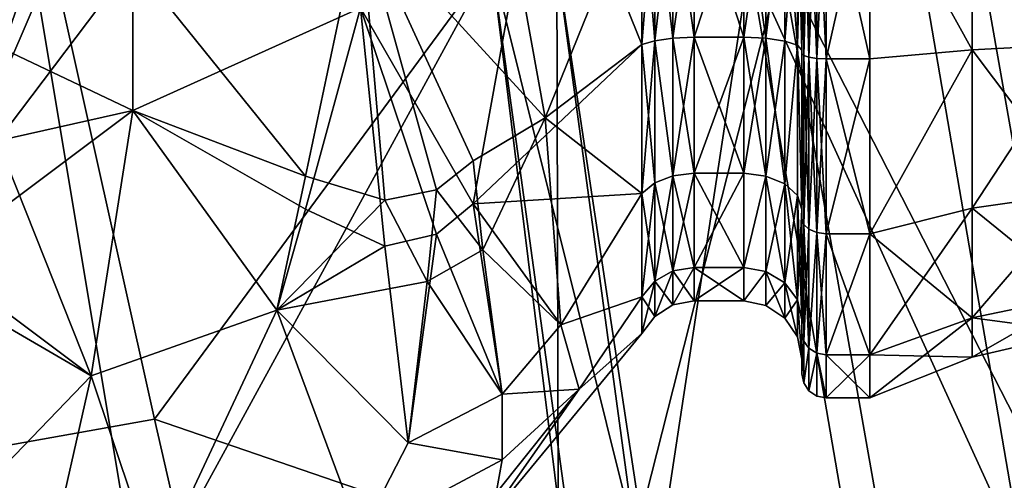
# Model space of a CAD drawing. Extents: x -110 to 110, y -114 to 295.
# Drawn here: x -103 to -93, y -5 to -1 of the extents above; entities that cross this region are included whole.
import ezdxf

# ---------------------------------------------------------------- set-up
doc = ezdxf.new("R2010")
doc.units = 0
doc.header["$MEASUREMENT"] = 0

msp = doc.modelspace()

# ---------------------------------------------------------------- linework, layer by layer
for points in [[(-98.191101, 2.4961, 53.863602), (-97.445602, -1.6111, 54.2006), (-99.350899, 0.4739, 52.697102)], [(-98.191101, 2.4961, 53.863602), (-96.450401, 0.8539, 55.459), (-97.445602, -1.6111, 54.2006)], [(-98.191101, -2.4961, 64.5364), (-97.445602, 1.6111, 64.199402), (-99.350899, -0.4739, 65.702904)], [(-98.191101, -2.4961, 64.5364), (-96.450401, -0.8539, 62.941002), (-97.445602, 1.6111, 64.199402)], [(-97.445602, 1.6111, 64.199402), (-96.450401, -0.8539, 62.941002), (-96.450401, 0.8539, 62.941002)], [(-94.780998, 0.967, 54.963299), (-94.800003, -0.9457, 55.056599), (-94.800003, 0.9457, 55.056599)], [(-94.780998, 0.967, 54.963299), (-94.780998, -0.967, 54.963299), (-94.800003, -0.9457, 55.056599)], [(-94.780998, -0.967, 63.436699), (-94.780998, 0.967, 63.436699), (-94.800003, 0.9457, 63.343399)], [(-94.800003, -0.9457, 55.056599), (-94.800003, 0.9123, 55.202801), (-94.800003, 0.9457, 55.056599)], [(-94.800003, -0.9457, 63.343399), (-94.800003, 0.9457, 63.343399), (-94.800003, 0.9123, 63.197201)], [(-94.780998, -0.967, 63.436699), (-94.800003, 0.9457, 63.343399), (-94.800003, -0.9457, 63.343399)], [(-94.726799, 0.9851, 54.884201), (-94.726799, -0.9851, 54.884201), (-94.780998, -0.967, 54.963299)], [(-94.726799, 0.9851, 54.884201), (-94.780998, -0.967, 54.963299), (-94.780998, 0.967, 54.963299)], [(-94.726799, -0.9851, 63.5158), (-94.726799, 0.9851, 63.5158), (-94.780998, 0.967, 63.436699)], [(-94.726799, -0.9851, 63.5158), (-94.780998, 0.967, 63.436699), (-94.780998, -0.967, 63.436699)], [(-94.645699, 0.9971, 54.831402), (-94.645699, -0.9971, 54.831402), (-94.726799, -0.9851, 54.884201)], [(-94.645699, 0.9971, 54.831402), (-94.726799, -0.9851, 54.884201), (-94.726799, 0.9851, 54.884201)], [(-94.645699, -0.9971, 63.5686), (-94.645699, 0.9971, 63.5686), (-94.726799, 0.9851, 63.5158)], [(-94.645699, -0.9971, 63.5686), (-94.726799, 0.9851, 63.5158), (-94.726799, -0.9851, 63.5158)], [(-94.645699, 0.9971, 54.831402), (-94.550003, 1.0013, 54.812801), (-94.550003, -1.0013, 54.812801)], [(-94.645699, -0.9971, 63.5686), (-94.550003, -1.0013, 63.5872), (-94.550003, 1.0013, 63.5872)], [(-94.645699, -0.9971, 63.5686), (-94.550003, 1.0013, 63.5872), (-94.645699, 0.9971, 63.5686)], [(-94.645699, 0.9971, 54.831402), (-94.550003, -1.0013, 54.812801), (-94.645699, -0.9971, 54.831402)], [(-94.099998, 1.0013, 54.812801), (-94.550003, -1.0013, 54.812801), (-94.550003, 1.0013, 54.812801)], [(-94.099998, 1.0013, 54.812801), (-94.099998, -1.0013, 54.812801), (-94.550003, -1.0013, 54.812801)], [(-94.099998, -1.0013, 63.5872), (-94.550003, 1.0013, 63.5872), (-94.550003, -1.0013, 63.5872)], [(-94.099998, -1.0013, 63.5872), (-94.099998, 1.0013, 63.5872), (-94.550003, 1.0013, 63.5872)], [(-94.099998, -1.0013, 63.5872), (-93.043098, -0.9075, 63.175999), (-94.099998, 1.0013, 63.5872)], [(-94.099998, 1.0013, 63.5872), (-93.043098, -0.9075, 63.175999), (-93.043098, 0.9075, 63.175999)], [(-94.099998, 1.0013, 54.812801), (-93.043098, -0.9075, 55.223999), (-94.099998, -1.0013, 54.812801)], [(-94.099998, 1.0013, 54.812801), (-93.043098, 0.9075, 55.223999), (-93.043098, -0.9075, 55.223999)], [(-97.445602, -1.6111, 54.2006), (-96.450401, 0.8539, 55.459), (-96.450401, -0.8539, 55.459)], [(-96.450401, 0.8539, 55.459), (-96.317802, -0.8142, 55.632801), (-96.450401, -0.8539, 55.459)], [(-96.317802, 0.8142, 55.632801), (-96.317802, -0.8142, 55.632801), (-96.450401, 0.8539, 55.459)], [(-96.450401, -0.8539, 62.941002), (-96.317802, 0.8142, 62.7672), (-96.450401, 0.8539, 62.941002)], [(-96.317802, -0.8142, 62.7672), (-96.317802, 0.8142, 62.7672), (-96.450401, -0.8539, 62.941002)], [(-96.129402, 0.788, 55.747601), (-96.317802, -0.8142, 55.632801), (-96.317802, 0.8142, 55.632801)], [(-96.129402, -0.788, 62.652401), (-96.317802, 0.8142, 62.7672), (-96.317802, -0.8142, 62.7672)], [(-96.129402, -0.788, 62.652401), (-96.129402, 0.788, 62.652401), (-96.317802, 0.8142, 62.7672)], [(-94.9757, 0.8179, 55.616402), (-95.170403, -0.789, 55.743198), (-95.170403, 0.789, 55.743198)], [(-94.9757, 0.8179, 55.616402), (-94.9757, -0.8179, 55.616402), (-95.170403, -0.789, 55.743198)], [(-94.9757, -0.8179, 62.7836), (-94.9757, 0.8179, 62.7836), (-95.170403, -0.789, 62.656799)], [(-95.170403, -0.789, 62.656799), (-94.9757, 0.8179, 62.7836), (-95.170403, 0.789, 62.656799)], [(-94.845703, 0.8612, 55.426601), (-94.845703, -0.8612, 55.426601), (-94.9757, 0.8179, 55.616402)], [(-94.9757, -0.8179, 62.7836), (-94.845703, 0.8612, 62.9734), (-94.9757, 0.8179, 62.7836)], [(-94.845703, -0.8612, 62.9734), (-94.845703, 0.8612, 62.9734), (-94.9757, -0.8179, 62.7836)], [(-94.9757, 0.8179, 55.616402), (-94.845703, -0.8612, 55.426601), (-94.9757, -0.8179, 55.616402)], [(-94.800003, -0.9123, 55.202801), (-94.845703, -0.8612, 55.426601), (-94.800003, 0.9123, 55.202801)], [(-94.800003, 0.9123, 55.202801), (-94.845703, -0.8612, 55.426601), (-94.845703, 0.8612, 55.426601)], [(-94.800003, 0.9123, 63.197201), (-94.845703, 0.8612, 62.9734), (-94.800003, -0.9123, 63.197201)], [(-94.800003, -0.9123, 63.197201), (-94.845703, 0.8612, 62.9734), (-94.845703, -0.8612, 62.9734)], [(-94.800003, -0.9123, 55.202801), (-94.800003, 0.9123, 55.202801), (-94.800003, -0.9457, 55.056599)], [(-94.800003, -0.9457, 63.343399), (-94.800003, 0.9123, 63.197201), (-94.800003, -0.9123, 63.197201)], [(-93.043098, 0.9075, 63.175999), (-91.934601, -0.8503, 62.925499), (-91.934601, 0.8503, 62.925499)], [(-93.043098, 0.9075, 63.175999), (-93.043098, -0.9075, 63.175999), (-91.934601, -0.8503, 62.925499)], [(-91.934601, -0.8503, 55.474499), (-93.043098, 0.9075, 55.223999), (-91.934601, 0.8503, 55.474499)], [(-93.043098, -0.9075, 55.223999), (-93.043098, 0.9075, 55.223999), (-91.934601, -0.8503, 55.474499)], [(-96.129402, 0.788, 55.747601), (-96.129402, -0.788, 55.747601), (-96.317802, -0.8142, 55.632801)], [(-95.911003, 0.7788, 55.7878), (-96.129402, -0.788, 55.747601), (-96.129402, 0.788, 55.747601)], [(-95.911003, 0.7788, 62.612202), (-96.129402, 0.788, 62.652401), (-95.911003, -0.7788, 62.612202)], [(-95.911003, -0.7788, 62.612202), (-96.129402, 0.788, 62.652401), (-96.129402, -0.788, 62.652401)], [(-95.911003, -0.7788, 55.7878), (-96.129402, -0.788, 55.747601), (-95.911003, 0.7788, 55.7878)], [(-95.911003, 0.7788, 62.612202), (-95.400002, -0.7788, 62.612202), (-95.400002, 0.7788, 62.612202)], [(-95.911003, 0.7788, 62.612202), (-95.911003, -0.7788, 62.612202), (-95.400002, -0.7788, 62.612202)], [(-95.911003, -0.7788, 55.7878), (-95.400002, 0.7788, 55.7878), (-95.400002, -0.7788, 55.7878)], [(-95.911003, -0.7788, 55.7878), (-95.911003, 0.7788, 55.7878), (-95.400002, 0.7788, 55.7878)], [(-95.170403, 0.789, 55.743198), (-95.170403, -0.789, 55.743198), (-95.400002, 0.7788, 55.7878)], [(-95.400002, -0.7788, 62.612202), (-95.170403, 0.789, 62.656799), (-95.400002, 0.7788, 62.612202)], [(-95.170403, -0.789, 62.656799), (-95.170403, 0.789, 62.656799), (-95.400002, -0.7788, 62.612202)], [(-95.400002, 0.7788, 55.7878), (-95.170403, -0.789, 55.743198), (-95.400002, -0.7788, 55.7878)], [(-103.097, -1.8473, 65.549202), (-101.700996, 0, 66.088699), (-103.984001, 0.4522, 65.404297)], [(-99.919098, -2.2138, 52.866901), (-101.700996, 0, 52.311298), (-99.350899, 0.4739, 52.697102)], [(-99.101601, -2.4588, 53.275299), (-99.919098, -2.2138, 52.866901), (-99.350899, 0.4739, 52.697102)], [(-98.569603, -2.3526, 53.5312), (-99.101601, -2.4588, 53.275299), (-99.350899, 0.4739, 52.697102)], [(-98.191101, -2.0541, 53.678398), (-98.569603, -2.3526, 53.5312), (-99.350899, 0.4739, 52.697102)], [(-97.445602, -1.6111, 54.2006), (-98.191101, -2.0541, 53.678398), (-99.350899, 0.4739, 52.697102)], [(-105.329002, -7.5785, -46.297199), (-102.736, 0, -43.973999), (-106.703003, 0, -46.737999)], [(-102.523003, 0, -44.9729), (-104.810997, -5.3146, -46.754398), (-106.245003, 0, -47.719299)], [(-105.329002, -7.5785, -46.297199), (-101.628998, -6.6538, -43.854698), (-102.736, 0, -43.973999)], [(-101.474998, -4.7198, -44.711601), (-104.810997, -5.3146, -46.754398), (-102.523003, 0, -44.9729)], [(-101.700996, 0, 52.311298), (-101.700996, -1.5336, 52.4842), (-103.984001, -0.4522, 52.995701)], [(-103.097, -1.8473, 65.549202), (-101.700996, -1.5336, 65.915802), (-101.700996, 0, 66.088699)], [(-101.628998, -6.6538, -43.854698), (-98, 0, -43), (-102.736, 0, -43.973999)], [(-98, 0, -44), (-101.474998, -4.7198, -44.711601), (-102.523003, 0, -44.9729)], [(-99.350899, -0.4739, 65.702904), (-101.700996, 0, 66.088699), (-101.700996, -1.5336, 65.915802)], [(-99.919098, -2.2138, 52.866901), (-101.700996, -1.5336, 52.4842), (-101.700996, 0, 52.311298)], [(-101.628998, -6.6538, -43.854698), (-97.313904, -5.5756, -43), (-98, 0, -43)], [(-97.147202, -6.2058, -44), (-101.474998, -4.7198, -44.711601), (-98, 0, -44)], [(-98, 0, -43), (-97.313904, -5.5756, -43), (-97.3255, 0, -43)], [(-96.518402, -5.9494, -44), (-98, 0, -44), (-97.3255, 0, -44)], [(-97.147202, -6.2058, -44), (-98, 0, -44), (-96.518402, -5.9494, -44)], [(-97.313904, -5.5756, -43), (-96.335999, -6.5726, -43), (-97.3255, 0, -43)], [(-96.335999, -6.5726, -43), (-95.339302, 0, -42.661701), (-97.3255, 0, -43)], [(-95.008301, 0, -43.605301), (-96.518402, -5.9494, -44), (-97.3255, 0, -44)], [(-93.803596, -6.8377, -43.605301), (-96.518402, -5.9494, -44), (-95.008301, 0, -43.605301)], [(-96.335999, -6.5726, -43), (-94.1744, -6.7845, -42.661701), (-95.339302, 0, -42.661701)], [(-95.339302, 0, -42.661701), (-92.5131, -6.1966, -41.685001), (-93.577103, 0, -41.685001)], [(-94.1744, -6.7845, -42.661701), (-92.5131, -6.1966, -41.685001), (-95.339302, 0, -42.661701)], [(-91.871498, -6.1351, -42.465801), (-95.008301, 0, -43.605301), (-92.952301, 0, -42.465801)], [(-91.871498, -6.1351, -42.465801), (-93.803596, -6.8377, -43.605301), (-95.008301, 0, -43.605301)], [(-93.577103, 0, -41.685001), (-92.5131, -6.1966, -41.685001), (-92.237503, 0, -40.18)], [(-91.871498, -6.1351, -42.465801), (-92.952301, 0, -42.465801), (-91.389503, 0, -40.709999)], [(-103.945, -3.2151, 53.849499), (-103.984001, -0.4522, 52.995701), (-101.700996, -1.5336, 52.4842)], [(-99.919098, -2.5514, 65.4048), (-99.350899, -0.4739, 65.702904), (-101.700996, -1.5336, 65.915802)], [(-99.101601, -2.9358, 64.903503), (-99.350899, -0.4739, 65.702904), (-99.919098, -2.5514, 65.4048)], [(-98.569603, -2.809, 64.657097), (-99.350899, -0.4739, 65.702904), (-99.101601, -2.9358, 64.903503)], [(-98.191101, -2.4961, 64.5364), (-99.350899, -0.4739, 65.702904), (-98.569603, -2.809, 64.657097)], [(-96.129402, -0.788, 55.747601), (-96.129402, -2.2079, 56.4314), (-96.317802, -0.8142, 55.632801)], [(-96.129402, -2.2079, 61.968601), (-96.129402, -0.788, 62.652401), (-96.317802, -0.8142, 62.7672)], [(-95.911003, -2.1822, 56.4636), (-96.129402, -2.2079, 56.4314), (-95.911003, -0.7788, 55.7878)], [(-95.911003, -0.7788, 55.7878), (-96.129402, -2.2079, 56.4314), (-96.129402, -0.788, 55.747601)], [(-95.911003, -0.7788, 62.612202), (-96.129402, -0.788, 62.652401), (-95.911003, -2.1822, 61.936401)], [(-95.911003, -2.1822, 61.936401), (-96.129402, -0.788, 62.652401), (-96.129402, -2.2079, 61.968601)], [(-95.911003, -0.7788, 62.612202), (-95.400002, -2.1822, 61.936401), (-95.400002, -0.7788, 62.612202)], [(-95.911003, -0.7788, 62.612202), (-95.911003, -2.1822, 61.936401), (-95.400002, -2.1822, 61.936401)], [(-95.911003, -2.1822, 56.4636), (-95.400002, -0.7788, 55.7878), (-95.400002, -2.1822, 56.4636)], [(-95.911003, -2.1822, 56.4636), (-95.911003, -0.7788, 55.7878), (-95.400002, -0.7788, 55.7878)], [(-95.400002, -0.7788, 55.7878), (-95.170403, -2.2107, 56.427898), (-95.400002, -2.1822, 56.4636)], [(-95.170403, -0.789, 55.743198), (-95.170403, -2.2107, 56.427898), (-95.400002, -0.7788, 55.7878)], [(-95.400002, -2.1822, 61.936401), (-95.170403, -0.789, 62.656799), (-95.400002, -0.7788, 62.612202)], [(-95.170403, -2.2107, 61.972099), (-95.170403, -0.789, 62.656799), (-95.400002, -2.1822, 61.936401)], [(-94.9757, -0.8179, 55.616402), (-95.170403, -2.2107, 56.427898), (-95.170403, -0.789, 55.743198)], [(-94.9757, -2.2918, 62.073799), (-95.170403, -0.789, 62.656799), (-95.170403, -2.2107, 61.972099)], [(-94.9757, -2.2918, 62.073799), (-94.9757, -0.8179, 62.7836), (-95.170403, -0.789, 62.656799)], [(-98.191101, -2.4961, 64.5364), (-96.450401, -2.3924, 62.200001), (-96.450401, -0.8539, 62.941002)], [(-97.445602, -1.6111, 54.2006), (-96.450401, -0.8539, 55.459), (-96.450401, -2.3924, 56.200001)], [(-96.317802, -0.8142, 55.632801), (-96.317802, -2.2813, 56.339298), (-96.450401, -0.8539, 55.459)], [(-96.450401, -2.3924, 62.200001), (-96.317802, -0.8142, 62.7672), (-96.450401, -0.8539, 62.941002)], [(-96.317802, -2.2813, 62.060699), (-96.317802, -0.8142, 62.7672), (-96.450401, -2.3924, 62.200001)], [(-96.450401, -0.8539, 55.459), (-96.317802, -2.2813, 56.339298), (-96.450401, -2.3924, 56.200001)], [(-96.317802, -0.8142, 55.632801), (-96.129402, -2.2079, 56.4314), (-96.317802, -2.2813, 56.339298)], [(-96.129402, -2.2079, 61.968601), (-96.317802, -0.8142, 62.7672), (-96.317802, -2.2813, 62.060699)], [(-94.9757, -0.8179, 55.616402), (-94.9757, -2.2918, 56.326199), (-95.170403, -2.2107, 56.427898)], [(-94.845703, -0.8612, 55.426601), (-94.9757, -2.2918, 56.326199), (-94.9757, -0.8179, 55.616402)], [(-94.9757, -2.2918, 62.073799), (-94.845703, -0.8612, 62.9734), (-94.9757, -0.8179, 62.7836)], [(-94.845703, -0.8612, 55.426601), (-94.845703, -2.4131, 56.174), (-94.9757, -2.2918, 56.326199)], [(-94.845703, -2.4131, 62.226002), (-94.845703, -0.8612, 62.9734), (-94.9757, -2.2918, 62.073799)], [(-94.800003, -2.5563, 55.994499), (-94.845703, -0.8612, 55.426601), (-94.800003, -0.9123, 55.202801)], [(-94.800003, -2.5563, 55.994499), (-94.845703, -2.4131, 56.174), (-94.845703, -0.8612, 55.426601)], [(-94.800003, -0.9123, 63.197201), (-94.845703, -0.8612, 62.9734), (-94.800003, -2.5563, 62.405499)], [(-94.800003, -2.5563, 62.405499), (-94.845703, -0.8612, 62.9734), (-94.845703, -2.4131, 62.226002)], [(-94.800003, -2.6498, 55.877201), (-94.800003, -0.9123, 55.202801), (-94.800003, -0.9457, 55.056599)], [(-94.800003, -2.5563, 55.994499), (-94.800003, -0.9123, 55.202801), (-94.800003, -2.6498, 55.877201)], [(-94.800003, -2.6498, 62.5228), (-94.800003, -0.9123, 63.197201), (-94.800003, -2.5563, 62.405499)], [(-94.800003, -2.6498, 62.5228), (-94.800003, -0.9457, 63.343399), (-94.800003, -0.9123, 63.197201)], [(-94.099998, -2.8057, 62.718201), (-93.043098, -0.9075, 63.175999), (-94.099998, -1.0013, 63.5872)], [(-94.099998, -2.8057, 62.718201), (-93.043098, -2.5428, 62.3885), (-93.043098, -0.9075, 63.175999)], [(-94.099998, -1.0013, 54.812801), (-93.043098, -0.9075, 55.223999), (-94.099998, -2.8057, 55.681801)], [(-94.099998, -2.8057, 55.681801), (-93.043098, -0.9075, 55.223999), (-93.043098, -2.5428, 56.011501)], [(-93.043098, -0.9075, 63.175999), (-93.043098, -2.5428, 62.3885), (-91.934601, -0.8503, 62.925499)], [(-91.934601, -0.8503, 62.925499), (-93.043098, -2.5428, 62.3885), (-91.934601, -2.3825, 62.187599)], [(-91.934601, -2.3825, 56.212399), (-93.043098, -0.9075, 55.223999), (-91.934601, -0.8503, 55.474499)], [(-93.043098, -2.5428, 56.011501), (-93.043098, -0.9075, 55.223999), (-91.934601, -2.3825, 56.212399)], [(-94.780998, -0.967, 54.963299), (-94.800003, -2.6498, 55.877201), (-94.800003, -0.9457, 55.056599)], [(-94.780998, -0.967, 63.436699), (-94.800003, -0.9457, 63.343399), (-94.800003, -2.6498, 62.5228)], [(-94.780998, -0.967, 54.963299), (-94.780998, -2.7095, 55.802399), (-94.800003, -2.6498, 55.877201)], [(-94.780998, -2.7095, 62.597599), (-94.780998, -0.967, 63.436699), (-94.800003, -2.6498, 62.5228)], [(-94.726799, -0.9851, 54.884201), (-94.780998, -2.7095, 55.802399), (-94.780998, -0.967, 54.963299)], [(-94.726799, -2.7601, 62.660999), (-94.726799, -0.9851, 63.5158), (-94.780998, -0.967, 63.436699)], [(-94.726799, -2.7601, 62.660999), (-94.780998, -0.967, 63.436699), (-94.780998, -2.7095, 62.597599)], [(-94.726799, -0.9851, 54.884201), (-94.726799, -2.7601, 55.738998), (-94.780998, -2.7095, 55.802399)], [(-94.645699, -0.9971, 54.831402), (-94.726799, -2.7601, 55.738998), (-94.726799, -0.9851, 54.884201)], [(-94.645699, -2.7938, 62.7034), (-94.645699, -0.9971, 63.5686), (-94.726799, -0.9851, 63.5158)], [(-94.645699, -2.7938, 62.7034), (-94.726799, -0.9851, 63.5158), (-94.726799, -2.7601, 62.660999)], [(-94.645699, -0.9971, 54.831402), (-94.645699, -2.7938, 55.696602), (-94.726799, -2.7601, 55.738998)], [(-94.645699, -0.9971, 54.831402), (-94.550003, -1.0013, 54.812801), (-94.550003, -2.8057, 55.681801)], [(-94.645699, -0.9971, 54.831402), (-94.550003, -2.8057, 55.681801), (-94.645699, -2.7938, 55.696602)], [(-94.645699, -2.7938, 62.7034), (-94.550003, -1.0013, 63.5872), (-94.645699, -0.9971, 63.5686)], [(-94.645699, -2.7938, 62.7034), (-94.550003, -2.8057, 62.718201), (-94.550003, -1.0013, 63.5872)], [(-94.099998, -1.0013, 54.812801), (-94.550003, -2.8057, 55.681801), (-94.550003, -1.0013, 54.812801)], [(-94.099998, -1.0013, 54.812801), (-94.099998, -2.8057, 55.681801), (-94.550003, -2.8057, 55.681801)], [(-94.099998, -2.8057, 62.718201), (-94.550003, -1.0013, 63.5872), (-94.550003, -2.8057, 62.718201)], [(-94.099998, -2.8057, 62.718201), (-94.099998, -1.0013, 63.5872), (-94.550003, -1.0013, 63.5872)], [(-103.945, -3.2151, 53.849499), (-101.700996, -1.5336, 52.4842), (-102.129997, -4.2723, 53.853401)], [(-103.097, -1.8473, 65.549202), (-102.129997, -4.2723, 64.5466), (-101.700996, -1.5336, 65.915802)], [(-100.214996, -3.5932, 64.949997), (-101.700996, -1.5336, 65.915802), (-102.129997, -4.2723, 64.5466)], [(-100.214996, -3.5932, 53.450001), (-102.129997, -4.2723, 53.853401), (-101.700996, -1.5336, 52.4842)], [(-100.214996, -3.5932, 64.949997), (-99.919098, -2.5514, 65.4048), (-101.700996, -1.5336, 65.915802)], [(-99.919098, -2.2138, 52.866901), (-100.214996, -3.5932, 53.450001), (-101.700996, -1.5336, 52.4842)], [(-97.445602, -1.6111, 54.2006), (-98.088402, -2.9719, 54.2001), (-98.191101, -2.0541, 53.678398)], [(-97.445602, -1.6111, 54.2006), (-97.2854, -3.7472, 55.768799), (-98.088402, -2.9719, 54.2001)], [(-97.445602, -1.6111, 54.2006), (-96.450401, -2.3924, 56.200001), (-97.2854, -3.7472, 55.768799)], [(-103.945, -2.9138, 64.720398), (-102.129997, -4.2723, 64.5466), (-103.097, -1.8473, 65.549202)], [(-98.191101, -2.0541, 53.678398), (-98.088402, -2.9719, 54.2001), (-98.569603, -2.3526, 53.5312)], [(-99.101601, -2.4588, 53.275299), (-100.214996, -3.5932, 53.450001), (-99.919098, -2.2138, 52.866901)], [(-96.129402, -2.2079, 56.4314), (-96.129402, -3.1905, 57.663601), (-96.317802, -2.2813, 56.339298)], [(-96.317802, -3.2966, 60.787498), (-96.129402, -2.2079, 61.968601), (-96.317802, -2.2813, 62.060699)], [(-96.129402, -3.1905, 60.736401), (-96.129402, -2.2079, 61.968601), (-96.317802, -3.2966, 60.787498)], [(-95.911003, -3.1534, 57.6814), (-96.129402, -3.1905, 57.663601), (-95.911003, -2.1822, 56.4636)], [(-95.911003, -2.1822, 56.4636), (-96.129402, -3.1905, 57.663601), (-96.129402, -2.2079, 56.4314)], [(-95.911003, -2.1822, 61.936401), (-96.129402, -2.2079, 61.968601), (-95.911003, -3.1534, 60.718601)], [(-95.911003, -3.1534, 60.718601), (-96.129402, -2.2079, 61.968601), (-96.129402, -3.1905, 60.736401)], [(-95.911003, -2.1822, 61.936401), (-95.400002, -3.1534, 60.718601), (-95.400002, -2.1822, 61.936401)], [(-95.911003, -2.1822, 61.936401), (-95.911003, -3.1534, 60.718601), (-95.400002, -3.1534, 60.718601)], [(-95.911003, -3.1534, 57.6814), (-95.400002, -2.1822, 56.4636), (-95.400002, -3.1534, 57.6814)], [(-95.911003, -3.1534, 57.6814), (-95.911003, -2.1822, 56.4636), (-95.400002, -2.1822, 56.4636)], [(-95.400002, -2.1822, 56.4636), (-95.170403, -2.2107, 56.427898), (-95.400002, -3.1534, 57.6814)], [(-95.400002, -3.1534, 60.718601), (-95.170403, -2.2107, 61.972099), (-95.400002, -2.1822, 61.936401)], [(-95.170403, -2.2107, 56.427898), (-95.170403, -3.1945, 57.661598), (-95.400002, -3.1534, 57.6814)], [(-95.170403, -3.1945, 60.7384), (-95.170403, -2.2107, 61.972099), (-95.400002, -3.1534, 60.718601)], [(-95.170403, -2.2107, 56.427898), (-94.9757, -3.3117, 57.605202), (-95.170403, -3.1945, 57.661598)], [(-94.9757, -2.2918, 56.326199), (-94.9757, -3.3117, 57.605202), (-95.170403, -2.2107, 56.427898)], [(-95.170403, -3.1945, 60.7384), (-94.9757, -2.2918, 62.073799), (-95.170403, -2.2107, 61.972099)], [(-96.317802, -2.2813, 56.339298), (-96.317802, -3.2966, 57.612499), (-96.450401, -2.3924, 56.200001)], [(-96.450401, -3.4572, 60.864899), (-96.317802, -2.2813, 62.060699), (-96.450401, -2.3924, 62.200001)], [(-96.317802, -3.2966, 60.787498), (-96.317802, -2.2813, 62.060699), (-96.450401, -3.4572, 60.864899)], [(-96.317802, -2.2813, 56.339298), (-96.129402, -3.1905, 57.663601), (-96.317802, -3.2966, 57.612499)], [(-94.9757, -3.3117, 60.7948), (-94.9757, -2.2918, 62.073799), (-95.170403, -3.1945, 60.7384)], [(-94.845703, -2.4131, 56.174), (-94.845703, -3.4871, 57.520699), (-94.9757, -2.2918, 56.326199)], [(-94.9757, -2.2918, 56.326199), (-94.845703, -3.4871, 57.520699), (-94.9757, -3.3117, 57.605202)], [(-94.9757, -3.3117, 60.7948), (-94.845703, -2.4131, 62.226002), (-94.9757, -2.2918, 62.073799)], [(-98.569603, -2.3526, 53.5312), (-98.665001, -3.2995, 53.959301), (-99.101601, -2.4588, 53.275299)], [(-98.569603, -2.3526, 53.5312), (-98.088402, -2.9719, 54.2001), (-98.665001, -3.2995, 53.959301)], [(-98.191101, -2.4961, 64.5364), (-97.2854, -3.7472, 62.631199), (-96.450401, -2.3924, 62.200001)], [(-97.2854, -3.7472, 62.631199), (-96.450401, -3.4572, 60.864899), (-96.450401, -2.3924, 62.200001)], [(-97.2854, -3.7472, 55.768799), (-96.450401, -2.3924, 56.200001), (-96.450401, -3.4572, 57.535099)], [(-96.450401, -2.3924, 56.200001), (-96.317802, -3.2966, 57.612499), (-96.450401, -3.4572, 57.535099)], [(-94.845703, -3.4871, 60.879299), (-94.845703, -2.4131, 62.226002), (-94.9757, -3.3117, 60.7948)], [(-94.800003, -2.5563, 55.994499), (-94.845703, -3.4871, 57.520699), (-94.845703, -2.4131, 56.174)], [(-94.800003, -2.5563, 62.405499), (-94.845703, -2.4131, 62.226002), (-94.800003, -3.694, 60.978901)], [(-94.800003, -3.694, 60.978901), (-94.845703, -2.4131, 62.226002), (-94.845703, -3.4871, 60.879299)], [(-93.043098, -2.5428, 62.3885), (-93.043098, -3.6744, 60.969501), (-91.934601, -2.3825, 62.187599)], [(-91.934601, -2.3825, 62.187599), (-93.043098, -3.6744, 60.969501), (-91.934601, -3.4429, 60.858002)], [(-91.934601, -3.4429, 57.542), (-93.043098, -2.5428, 56.011501), (-91.934601, -2.3825, 56.212399)], [(-99.101601, -2.4588, 53.275299), (-98.665001, -3.2995, 53.959301), (-100.214996, -3.5932, 53.450001)], [(-98.191101, -2.4961, 64.5364), (-98.569603, -2.809, 64.657097), (-97.8908, -4.4614, 62.685699)], [(-98.191101, -2.4961, 64.5364), (-97.8908, -4.4614, 62.685699), (-97.2854, -3.7472, 62.631199)], [(-99.101601, -2.9358, 64.903503), (-99.919098, -2.5514, 65.4048), (-100.214996, -3.5932, 64.949997)], [(-94.800003, -3.694, 57.421101), (-94.845703, -3.4871, 57.520699), (-94.800003, -2.5563, 55.994499)], [(-94.800003, -2.6498, 55.877201), (-94.800003, -3.694, 57.421101), (-94.800003, -2.5563, 55.994499)], [(-94.800003, -3.8291, 61.043999), (-94.800003, -2.5563, 62.405499), (-94.800003, -3.694, 60.978901)], [(-94.800003, -3.8291, 61.043999), (-94.800003, -2.6498, 62.5228), (-94.800003, -2.5563, 62.405499)], [(-94.099998, -2.8057, 62.718201), (-93.043098, -3.6744, 60.969501), (-93.043098, -2.5428, 62.3885)], [(-94.099998, -2.8057, 55.681801), (-93.043098, -2.5428, 56.011501), (-94.099998, -4.0544, 57.247501)], [(-94.099998, -4.0544, 57.247501), (-93.043098, -2.5428, 56.011501), (-93.043098, -3.6744, 57.4305)], [(-93.043098, -3.6744, 57.4305), (-93.043098, -2.5428, 56.011501), (-91.934601, -3.4429, 57.542)], [(-94.780998, -2.7095, 55.802399), (-94.800003, -3.8291, 57.355999), (-94.800003, -2.6498, 55.877201)], [(-94.800003, -3.8291, 57.355999), (-94.800003, -3.694, 57.421101), (-94.800003, -2.6498, 55.877201)], [(-94.780998, -2.7095, 62.597599), (-94.800003, -2.6498, 62.5228), (-94.800003, -3.8291, 61.043999)], [(-94.780998, -2.7095, 55.802399), (-94.780998, -3.9153, 57.314499), (-94.800003, -3.8291, 57.355999)], [(-94.780998, -3.9153, 61.085499), (-94.780998, -2.7095, 62.597599), (-94.800003, -3.8291, 61.043999)], [(-94.726799, -2.7601, 55.738998), (-94.780998, -3.9153, 57.314499), (-94.780998, -2.7095, 55.802399)], [(-94.726799, -3.9884, 61.120701), (-94.726799, -2.7601, 62.660999), (-94.780998, -2.7095, 62.597599)], [(-94.726799, -3.9884, 61.120701), (-94.780998, -2.7095, 62.597599), (-94.780998, -3.9153, 61.085499)], [(-98.569603, -2.809, 64.657097), (-99.101601, -2.9358, 64.903503), (-98.860901, -4.9632, 63.077801)], [(-98.569603, -2.809, 64.657097), (-98.860901, -4.9632, 63.077801), (-97.8908, -4.4614, 62.685699)], [(-94.726799, -2.7601, 55.738998), (-94.726799, -3.9884, 57.279301), (-94.780998, -3.9153, 57.314499)], [(-94.645699, -2.7938, 55.696602), (-94.726799, -3.9884, 57.279301), (-94.726799, -2.7601, 55.738998)], [(-94.726799, -3.9884, 61.120701), (-94.645699, -2.7938, 62.7034), (-94.726799, -2.7601, 62.660999)], [(-94.645699, -2.7938, 55.696602), (-94.645699, -4.0372, 57.255798), (-94.726799, -3.9884, 57.279301)], [(-94.645699, -4.0372, 61.144199), (-94.645699, -2.7938, 62.7034), (-94.726799, -3.9884, 61.120701)], [(-94.645699, -2.7938, 55.696602), (-94.550003, -2.8057, 55.681801), (-94.550003, -4.0544, 57.247501)], [(-94.645699, -2.7938, 55.696602), (-94.550003, -4.0544, 57.247501), (-94.645699, -4.0372, 57.255798)], [(-94.645699, -4.0372, 61.144199), (-94.550003, -2.8057, 62.718201), (-94.645699, -2.7938, 62.7034)], [(-94.645699, -4.0372, 61.144199), (-94.550003, -4.0544, 61.1525), (-94.550003, -2.8057, 62.718201)], [(-94.099998, -2.8057, 55.681801), (-94.550003, -4.0544, 57.247501), (-94.550003, -2.8057, 55.681801)], [(-94.099998, -2.8057, 55.681801), (-94.099998, -4.0544, 57.247501), (-94.550003, -4.0544, 57.247501)], [(-94.099998, -4.0544, 61.1525), (-94.550003, -2.8057, 62.718201), (-94.550003, -4.0544, 61.1525)], [(-94.099998, -4.0544, 61.1525), (-94.099998, -2.8057, 62.718201), (-94.550003, -2.8057, 62.718201)], [(-94.099998, -4.0544, 61.1525), (-93.043098, -3.6744, 60.969501), (-94.099998, -2.8057, 62.718201)], [(-103.617996, -5.8159, 61.884602), (-102.129997, -4.2723, 64.5466), (-103.945, -2.9138, 64.720398)], [(-99.101601, -2.9358, 64.903503), (-100.214996, -3.5932, 64.949997), (-98.860901, -4.9632, 63.077801)], [(-98.088402, -2.9719, 54.2001), (-97.8908, -4.4614, 55.714298), (-98.665001, -3.2995, 53.959301)], [(-98.088402, -2.9719, 54.2001), (-97.2854, -3.7472, 55.768799), (-97.8908, -4.4614, 55.714298)], [(-103.945, -3.2151, 53.849499), (-102.129997, -4.2723, 53.853401), (-103.617996, -5.8159, 56.5154)], [(-96.317802, -3.6589, 59.200001), (-96.129402, -3.1905, 57.663601), (-96.129402, -3.5411, 59.200001)], [(-96.317802, -3.2966, 57.612499), (-96.129402, -3.1905, 57.663601), (-96.317802, -3.6589, 59.200001)], [(-96.129402, -3.5411, 59.200001), (-96.129402, -3.1905, 60.736401), (-96.317802, -3.2966, 60.787498)], [(-95.911003, -3.1534, 57.6814), (-95.911003, -3.5, 59.200001), (-96.129402, -3.5411, 59.200001)], [(-96.129402, -3.5411, 59.200001), (-96.129402, -3.1905, 57.663601), (-95.911003, -3.1534, 57.6814)], [(-95.911003, -3.1534, 60.718601), (-96.129402, -3.1905, 60.736401), (-95.911003, -3.5, 59.200001)], [(-95.911003, -3.5, 59.200001), (-96.129402, -3.1905, 60.736401), (-96.129402, -3.5411, 59.200001)], [(-95.911003, -3.1534, 60.718601), (-95.911003, -3.5, 59.200001), (-95.400002, -3.5, 59.200001)], [(-95.911003, -3.1534, 60.718601), (-95.400002, -3.5, 59.200001), (-95.400002, -3.1534, 60.718601)], [(-95.911003, -3.5, 59.200001), (-95.400002, -3.1534, 57.6814), (-95.400002, -3.5, 59.200001)], [(-95.911003, -3.5, 59.200001), (-95.911003, -3.1534, 57.6814), (-95.400002, -3.1534, 57.6814)], [(-95.400002, -3.1534, 57.6814), (-95.170403, -3.1945, 57.661598), (-95.400002, -3.5, 59.200001)], [(-95.400002, -3.5, 59.200001), (-95.170403, -3.1945, 60.7384), (-95.400002, -3.1534, 60.718601)], [(-95.400002, -3.5, 59.200001), (-95.170403, -3.1945, 57.661598), (-95.170403, -3.5457, 59.200001)], [(-95.170403, -3.5457, 59.200001), (-95.170403, -3.1945, 60.7384), (-95.400002, -3.5, 59.200001)], [(-95.170403, -3.1945, 57.661598), (-94.9757, -3.3117, 57.605202), (-95.170403, -3.5457, 59.200001)], [(-94.9757, -3.6757, 59.200001), (-95.170403, -3.1945, 60.7384), (-95.170403, -3.5457, 59.200001)], [(-94.9757, -3.6757, 59.200001), (-94.9757, -3.3117, 60.7948), (-95.170403, -3.1945, 60.7384)], [(-98.665001, -3.2995, 53.959301), (-98.860901, -4.9632, 55.322201), (-100.214996, -3.5932, 53.450001)], [(-98.665001, -3.2995, 53.959301), (-97.8908, -4.4614, 55.714298), (-98.860901, -4.9632, 55.322201)], [(-96.450401, -3.4572, 57.535099), (-96.317802, -3.2966, 57.612499), (-96.450401, -3.8372, 59.200001)], [(-96.450401, -3.8372, 59.200001), (-96.317802, -3.2966, 57.612499), (-96.317802, -3.6589, 59.200001)], [(-96.317802, -3.6589, 59.200001), (-96.317802, -3.2966, 60.787498), (-96.450401, -3.4572, 60.864899)], [(-96.129402, -3.5411, 59.200001), (-96.317802, -3.2966, 60.787498), (-96.317802, -3.6589, 59.200001)], [(-95.170403, -3.5457, 59.200001), (-94.9757, -3.3117, 57.605202), (-94.9757, -3.6757, 59.200001)], [(-94.9757, -3.3117, 57.605202), (-94.845703, -3.4871, 57.520699), (-94.9757, -3.6757, 59.200001)], [(-94.845703, -3.8704, 59.200001), (-94.9757, -3.3117, 60.7948), (-94.9757, -3.6757, 59.200001)], [(-94.845703, -3.8704, 59.200001), (-94.845703, -3.4871, 60.879299), (-94.9757, -3.3117, 60.7948)], [(-91.934601, -3.4429, 60.858002), (-93.043098, -3.6744, 60.969501), (-91.934601, -3.8213, 59.200001)], [(-93.043098, -4.0783, 59.200001), (-91.934601, -3.4429, 57.542), (-91.934601, -3.8213, 59.200001)], [(-93.043098, -4.0783, 59.200001), (-93.043098, -3.6744, 57.4305), (-91.934601, -3.4429, 57.542)], [(-97.0961, -4.4094, 61.237099), (-96.450401, -3.4572, 60.864899), (-97.2854, -3.7472, 62.631199)], [(-97.2854, -3.7472, 55.768799), (-96.450401, -3.4572, 57.535099), (-97.0961, -4.4094, 57.162899)], [(-97.0961, -4.4094, 61.237099), (-96.450401, -3.8372, 59.200001), (-96.450401, -3.4572, 60.864899)], [(-97.0961, -4.4094, 57.162899), (-96.450401, -3.4572, 57.535099), (-96.450401, -3.8372, 59.200001)], [(-96.317802, -3.6589, 59.200001), (-96.450401, -3.4572, 60.864899), (-96.450401, -3.8372, 59.200001)], [(-94.9757, -3.6757, 59.200001), (-94.845703, -3.4871, 57.520699), (-94.845703, -3.8704, 59.200001)], [(-94.800003, -4.1, 59.200001), (-94.845703, -3.4871, 57.520699), (-94.800003, -3.694, 57.421101)], [(-94.845703, -3.8704, 59.200001), (-94.845703, -3.4871, 57.520699), (-94.800003, -4.1, 59.200001)], [(-94.800003, -3.694, 60.978901), (-94.845703, -3.4871, 60.879299), (-94.800003, -4.1, 59.200001)], [(-94.800003, -4.1, 59.200001), (-94.845703, -3.4871, 60.879299), (-94.845703, -3.8704, 59.200001)], [(-101.463997, -6.2641, 62.090302), (-100.214996, -3.5932, 64.949997), (-102.129997, -4.2723, 64.5466)], [(-100.214996, -3.5932, 53.450001), (-101.463997, -6.2641, 56.3097), (-102.129997, -4.2723, 53.853401)], [(-101.463997, -6.2641, 62.090302), (-99.350899, -5.9204, 61.931702), (-100.214996, -3.5932, 64.949997)], [(-100.214996, -3.5932, 53.450001), (-99.350899, -5.9204, 56.4683), (-101.463997, -6.2641, 56.3097)], [(-100.214996, -3.5932, 64.949997), (-99.350899, -5.9204, 61.931702), (-98.860901, -4.9632, 63.077801)], [(-100.214996, -3.5932, 53.450001), (-98.860901, -4.9632, 55.322201), (-99.350899, -5.9204, 56.4683)], [(-97.0961, -4.4094, 61.237099), (-97.2854, -3.7472, 62.631199), (-97.8908, -4.4614, 62.685699)], [(-97.2854, -3.7472, 55.768799), (-97.0961, -4.4094, 57.162899), (-97.8908, -4.4614, 55.714298)], [(-94.800003, -3.8291, 57.355999), (-94.800003, -4.1, 59.200001), (-94.800003, -3.694, 57.421101)], [(-94.800003, -3.8291, 61.043999), (-94.800003, -3.694, 60.978901), (-94.800003, -4.25, 59.200001)], [(-94.800003, -4.25, 59.200001), (-94.800003, -3.694, 60.978901), (-94.800003, -4.1, 59.200001)], [(-93.043098, -4.0783, 59.200001), (-93.043098, -3.6744, 60.969501), (-94.099998, -4.0544, 61.1525)], [(-94.099998, -4.0544, 57.247501), (-93.043098, -3.6744, 57.4305), (-94.099998, -4.5, 59.200001)], [(-94.099998, -4.5, 59.200001), (-93.043098, -3.6744, 57.4305), (-93.043098, -4.0783, 59.200001)], [(-91.934601, -3.8213, 59.200001), (-93.043098, -3.6744, 60.969501), (-93.043098, -4.0783, 59.200001)], [(-97.0961, -4.4094, 61.237099), (-98.074799, -5.8063, 59.200001), (-96.450401, -3.8372, 59.200001)], [(-97.0961, -4.4094, 57.162899), (-96.450401, -3.8372, 59.200001), (-98.074799, -5.8063, 59.200001)], [(-94.780998, -3.9153, 57.314499), (-94.800003, -4.25, 59.200001), (-94.800003, -3.8291, 57.355999)], [(-94.800003, -4.25, 59.200001), (-94.800003, -4.1, 59.200001), (-94.800003, -3.8291, 57.355999)], [(-94.780998, -3.9153, 61.085499), (-94.800003, -3.8291, 61.043999), (-94.800003, -4.25, 59.200001)], [(-94.780998, -3.9153, 57.314499), (-94.780998, -4.3457, 59.200001), (-94.800003, -4.25, 59.200001)], [(-94.780998, -3.9153, 61.085499), (-94.800003, -4.25, 59.200001), (-94.780998, -4.3457, 59.200001)], [(-94.726799, -3.9884, 57.279301), (-94.780998, -4.3457, 59.200001), (-94.780998, -3.9153, 57.314499)], [(-94.726799, -3.9884, 61.120701), (-94.780998, -3.9153, 61.085499), (-94.780998, -4.3457, 59.200001)], [(-94.726799, -3.9884, 57.279301), (-94.726799, -4.4268, 59.200001), (-94.780998, -4.3457, 59.200001)], [(-94.726799, -3.9884, 61.120701), (-94.780998, -4.3457, 59.200001), (-94.726799, -4.4268, 59.200001)], [(-94.645699, -4.0372, 57.255798), (-94.726799, -4.4268, 59.200001), (-94.726799, -3.9884, 57.279301)], [(-94.645699, -4.0372, 61.144199), (-94.726799, -3.9884, 61.120701), (-94.726799, -4.4268, 59.200001)], [(-94.645699, -4.0372, 57.255798), (-94.645699, -4.481, 59.200001), (-94.726799, -4.4268, 59.200001)], [(-94.645699, -4.0372, 61.144199), (-94.726799, -4.4268, 59.200001), (-94.645699, -4.481, 59.200001)], [(-94.645699, -4.0372, 57.255798), (-94.550003, -4.0544, 57.247501), (-94.550003, -4.5, 59.200001)], [(-94.645699, -4.0372, 57.255798), (-94.550003, -4.5, 59.200001), (-94.645699, -4.481, 59.200001)], [(-94.645699, -4.0372, 61.144199), (-94.645699, -4.481, 59.200001), (-94.550003, -4.5, 59.200001)], [(-94.645699, -4.0372, 61.144199), (-94.550003, -4.5, 59.200001), (-94.550003, -4.0544, 61.1525)], [(-94.099998, -4.0544, 57.247501), (-94.099998, -4.5, 59.200001), (-94.550003, -4.5, 59.200001)], [(-94.099998, -4.0544, 57.247501), (-94.550003, -4.5, 59.200001), (-94.550003, -4.0544, 57.247501)], [(-94.099998, -4.5, 59.200001), (-94.550003, -4.0544, 61.1525), (-94.550003, -4.5, 59.200001)], [(-94.099998, -4.5, 59.200001), (-94.099998, -4.0544, 61.1525), (-94.550003, -4.0544, 61.1525)], [(-94.099998, -4.0544, 61.1525), (-94.099998, -4.5, 59.200001), (-93.043098, -4.0783, 59.200001)], [(-102.552002, -6.1432, 62.0345), (-102.129997, -4.2723, 64.5466), (-103.617996, -5.8159, 61.884602)], [(-102.552002, -6.1432, 56.365501), (-103.617996, -5.8159, 56.5154), (-102.129997, -4.2723, 53.853401)], [(-101.463997, -6.2641, 62.090302), (-102.129997, -4.2723, 64.5466), (-102.552002, -6.1432, 62.0345)], [(-101.463997, -6.2641, 56.3097), (-102.552002, -6.1432, 56.365501), (-102.129997, -4.2723, 53.853401)], [(-97.8908, -5.1397, 61.574402), (-97.8908, -4.4614, 62.685699), (-98.860901, -4.9632, 63.077801)], [(-97.8908, -4.4614, 55.714298), (-97.8908, -5.1397, 56.8256), (-98.860901, -4.9632, 55.322201)], [(-97.0961, -4.4094, 61.237099), (-97.951103, -5.4834, 60.794201), (-98.074799, -5.8063, 59.200001)], [(-97.0961, -4.4094, 57.162899), (-98.074799, -5.8063, 59.200001), (-97.951103, -5.4834, 57.605801)], [(-97.0961, -4.4094, 61.237099), (-97.8908, -5.1397, 61.574402), (-97.951103, -5.4834, 60.794201)], [(-97.0961, -4.4094, 57.162899), (-97.951103, -5.4834, 57.605801), (-97.8908, -5.1397, 56.8256)], [(-97.0961, -4.4094, 61.237099), (-97.8908, -4.4614, 62.685699), (-97.8908, -5.1397, 61.574402)], [(-97.0961, -4.4094, 57.162899), (-97.8908, -5.1397, 56.8256), (-97.8908, -4.4614, 55.714298)], [(-100.894997, -7.256, -44.711601), (-104.810997, -5.3146, -46.754398), (-101.474998, -4.7198, -44.711601)], [(-100.894997, -7.256, -44.711601), (-101.474998, -4.7198, -44.711601), (-97.147202, -6.2058, -44)], [(-97.8908, -5.1397, 61.574402), (-98.860901, -4.9632, 63.077801), (-99.350899, -5.9204, 61.931702)], [(-97.8908, -5.1397, 56.8256), (-99.350899, -5.9204, 56.4683), (-98.860901, -4.9632, 55.322201)], [(-97.951103, -5.4834, 60.794201), (-97.8908, -5.1397, 61.574402), (-99.350899, -5.9204, 61.931702)], [(-97.8908, -5.1397, 56.8256), (-97.951103, -5.4834, 57.605801), (-99.350899, -5.9204, 56.4683)], [(-104.157997, -8.1703, -46.754398), (-104.810997, -5.3146, -46.754398), (-100.894997, -7.256, -44.711601)]]:
    msp.add_3dface(points)

doc.saveas('drawing.dxf')
